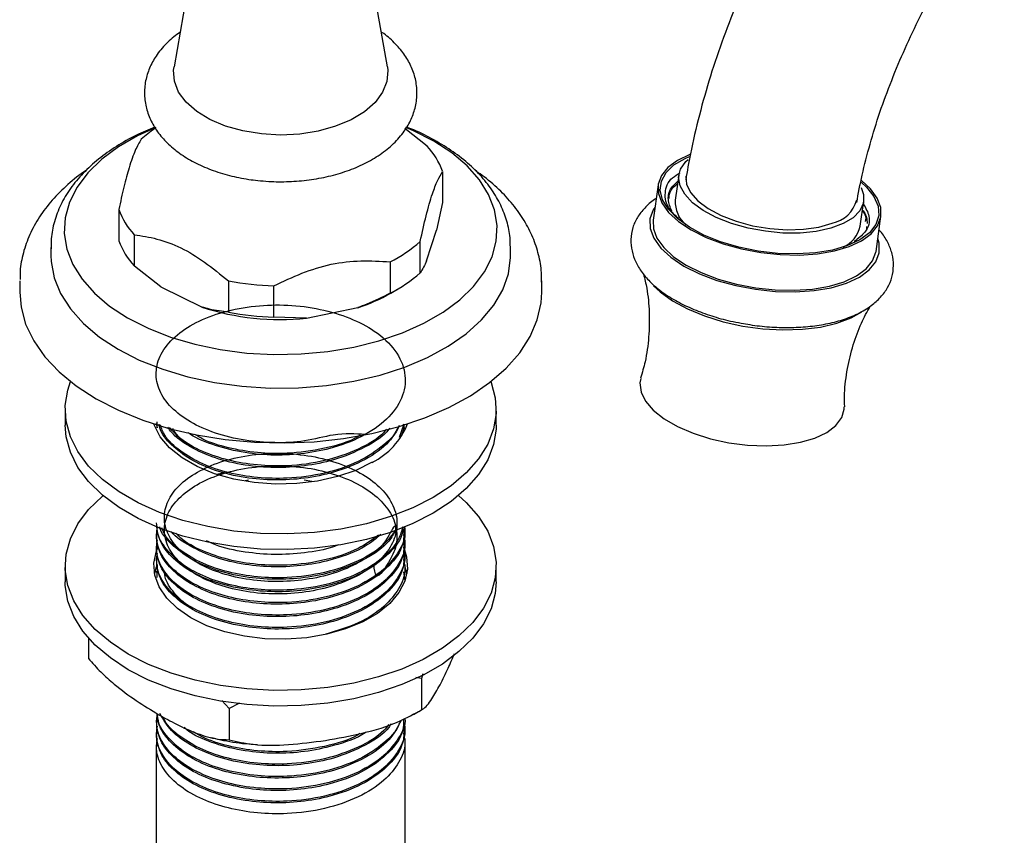
# Model space of a CAD drawing. Units: millimetres. Extents: x 3 to 2496, y 5 to 2495.
# Drawn here: x 1812 to 1914, y 2245 to 2330 of the extents above; entities that cross this region are included whole.
import ezdxf

# ---------------------------------------------------------------- set-up
doc = ezdxf.new("R2010")
doc.units = ezdxf.units.MM

msp = doc.modelspace()

# ---------------------------------------------------------------- linework, layer by layer
at = {"color": 7, "linetype": 'Continuous', "lineweight": 25}
for p, q in [((1829.22, 2334.13), (1827.65, 2325.13)), ((1849.93, 2325.13), (1848.36, 2334.13)), ((1854.07, 2316.85), (1851.75, 2318.68)), ((1855.69, 2314.22), (1855.69, 2310.96)), ((1880.35, 2313.83), (1879.98, 2311.21)), ((1878.19, 2312.8), (1877.67, 2309.13)), ((1855.69, 2310.96), (1855.04, 2308.09)), ((1899.3, 2308.5), (1899.66, 2311.13)), ((1821.89, 2310.24), (1821.89, 2306.97)), ((1900.94, 2305.86), (1901.46, 2309.53)), ((1854.01, 2304.87), (1855.04, 2308.09)), ((1899.97, 2308.23), (1900, 2308.45)), ((1823.51, 2304.34), (1823.51, 2307.61)), ((1853.36, 2303.63), (1853.36, 2306.9)), ((1814.79, 2306.27), (1814.79, 2305.45)), ((1814.79, 2306.27), (1814.79, 2306.15)), ((1862.79, 2306.27), (1862.79, 2306.4)), ((1862.79, 2305.45), (1862.79, 2306.27)), ((1850.23, 2304.78), (1850.23, 2301.51)), ((1826.26, 2302.18), (1823.51, 2304.34)), ((1811.54, 2302.8), (1811.54, 2301.62)), ((1833.33, 2302.78), (1833.33, 2299.52)), ((1866.04, 2301.62), (1866.04, 2302.8)), ((1866.04, 2302.68), (1866.04, 2302.8)), ((1826.26, 2302.18), (1830.58, 2300.05)), ((1838.08, 2299.01), (1838.08, 2302.28)), ((1850.28, 2301.52), (1850.99, 2301.92)), ((1841.48, 2298.9), (1846.83, 2300)), ((1841.48, 2298.9), (1838.08, 2299.01)), ((1816.29, 2289.37), (1816.29, 2287.73)), ((1861.29, 2287.73), (1861.29, 2289.37)), ((1825.91, 2287.44), (1825.82, 2287.91)), ((1825.88, 2287.46), (1825.89, 2288.07)), ((1851.64, 2287.85), (1851.17, 2286.46)), ((1851.62, 2287.84), (1851.69, 2287.42)), ((1851.79, 2287.27), (1851.79, 2287.42)), ((1832.1, 2282.62), (1832.91, 2282.8)), ((1835.07, 2281.97), (1835.43, 2282.04)), ((1841.25, 2282.03), (1842.05, 2281.9)), ((1851.79, 2276.89), (1851.79, 2277.05)), ((1825.79, 2276.4), (1825.79, 2276.24)), ((1825.79, 2275.11), (1825.79, 2274.94)), ((1851.79, 2275.59), (1851.79, 2275.75)), ((1851.79, 2274.3), (1851.79, 2274.46)), ((1816.29, 2273.04), (1816.29, 2271.4)), ((1825.62, 2272.22), (1825.81, 2272.95)), ((1825.79, 2273.81), (1825.79, 2273.65)), ((1825.88, 2271.83), (1825.91, 2273.18)), ((1851.79, 2273), (1851.79, 2273.16)), ((1861.29, 2271.4), (1861.29, 2273.04)), ((1825.79, 2272.51), (1825.79, 2272.35)), ((1851.6, 2272.43), (1851.74, 2271.5)), ((1851.79, 2271.7), (1851.79, 2271.87)), ((1818.71, 2265.54), (1818.71, 2263.4)), ((1853.62, 2261.77), (1853.49, 2261.29)), ((1853.49, 2261.29), (1852.91, 2261.4)), ((1853.49, 2261.29), (1853.49, 2258.02)), ((1833.41, 2258.18), (1832.65, 2259.01)), ((1834.48, 2258.72), (1833.41, 2258.18)), ((1833.41, 2258.18), (1833.41, 2254.91)), ((1852.65, 2257.54), (1853.18, 2257.86)), ((1825.79, 2256.96), (1825.79, 2256.8)), ((1825.79, 2255.66), (1825.79, 2255.5)), ((1851.79, 2256.15), (1851.79, 2256.31)), ((1825.79, 2254.37), (1825.79, 2225.68)), ((1831.59, 2255.13), (1832, 2255.03)), ((1851.79, 2242.37), (1851.79, 2255.01))]:
    msp.add_line(p, q, dxfattribs=at)
at = {"color": 7, "linetype": 'Continuous', "lineweight": 25, "flags": 128}
for points in [[(1836.77, 2318.12), (1834.83, 2318.43), (1833.02, 2318.94), (1831.4, 2319.62), (1830.02, 2320.46), (1828.92, 2321.43), (1828.13, 2322.49), (1827.69, 2323.62), (1827.6, 2324.78), (1827.65, 2325.13)], [(1849.93, 2325.13), (1849.98, 2324.75), (1849.88, 2323.6), (1849.43, 2322.47), (1848.64, 2321.4), (1847.53, 2320.44), (1846.14, 2319.6), (1844.51, 2318.92), (1842.7, 2318.42), (1840.77, 2318.11), (1838.76, 2318.01), (1836.77, 2318.12)], [(1825.76, 2318.81), (1823.84, 2317.93), (1821.84, 2316.78), (1820.1, 2315.48), (1818.65, 2314.07), (1817.53, 2312.57), (1816.73, 2310.99), (1816.29, 2309.38), (1816.2, 2307.74), (1816.47, 2306.11), (1817.09, 2304.51), (1818.05, 2302.97), (1819.34, 2301.51), (1820.93, 2300.15), (1822.81, 2298.92)], [(1822.81, 2298.92), (1824.94, 2297.84), (1827.29, 2296.92), (1829.81, 2296.17), (1832.48, 2295.62), (1835.25, 2295.26), (1838.08, 2295.11), (1840.92, 2295.16), (1843.72, 2295.42), (1846.44, 2295.87), (1849.05, 2296.52), (1851.49, 2297.36), (1853.74, 2298.36), (1855.74, 2299.52), (1857.48, 2300.81), (1858.93, 2302.22), (1860.05, 2303.73), (1860.85, 2305.3), (1861.29, 2306.92), (1861.38, 2308.56), (1861.11, 2310.19), (1860.49, 2311.79), (1859.53, 2313.33), (1858.24, 2314.79), (1856.65, 2316.14), (1854.77, 2317.37), (1852.64, 2318.46), (1851.85, 2318.8)], [(1881.52, 2315.96), (1880.22, 2315.36), (1879.22, 2314.63), (1878.54, 2313.79), (1878.2, 2312.88), (1878.22, 2311.91), (1878.58, 2310.92), (1879.29, 2309.93), (1880.32, 2308.99), (1881.64, 2308.11), (1883.21, 2307.32), (1884.98, 2306.65), (1886.89, 2306.12), (1888.9, 2305.74), (1890.93, 2305.53), (1892.93, 2305.48), (1894.83, 2305.61), (1896.59, 2305.91), (1898.13, 2306.37), (1899.43, 2306.97), (1900.43, 2307.71), (1901.11, 2308.54), (1901.45, 2309.46), (1901.43, 2310.43), (1901.06, 2311.42), (1900.35, 2312.4), (1899.43, 2313.27)], [(1897.96, 2306.47), (1896.4, 2306.01), (1894.62, 2305.72), (1892.7, 2305.6), (1890.68, 2305.66), (1888.63, 2305.9), (1886.63, 2306.31), (1884.72, 2306.87), (1882.98, 2307.57), (1881.46, 2308.39), (1880.21, 2309.29), (1879.26, 2310.26), (1878.66, 2311.26), (1878.42, 2312.25), (1878.54, 2313.21), (1879.02, 2314.1), (1879.85, 2314.9), (1881.01, 2315.57), (1881.47, 2315.77)], [(1899.4, 2312.55), (1899.65, 2311.79), (1899.62, 2310.92), (1899.25, 2310.1), (1898.54, 2309.38), (1897.52, 2308.76), (1896.23, 2308.28), (1894.71, 2307.95), (1893.02, 2307.78), (1891.23, 2307.78), (1889.39, 2307.96), (1887.58, 2308.29), (1885.85, 2308.78), (1884.27, 2309.4), (1882.9, 2310.14), (1881.78, 2310.95), (1880.97, 2311.83), (1880.48, 2312.72), (1880.33, 2313.61), (1880.54, 2314.46), (1881.08, 2315.23), (1881.32, 2315.45)], [(1881.1, 2313.73), (1881.16, 2312.88), (1881.58, 2312), (1882.35, 2311.13), (1883.43, 2310.33), (1884.78, 2309.61), (1886.34, 2309.01), (1888.06, 2308.55), (1889.85, 2308.25), (1891.65, 2308.13), (1893.38, 2308.18), (1894.98, 2308.41), (1896.37, 2308.81)], [(1899.41, 2313.07), (1899.95, 2312.56), (1900.73, 2311.58), (1901.16, 2310.58), (1901.22, 2309.6), (1900.91, 2308.67), (1900.25, 2307.82), (1899.25, 2307.08), (1897.96, 2306.47)], [(1877.86, 2310.46), (1877.69, 2310.2), (1877.34, 2309.25), (1877.35, 2308.26), (1877.73, 2307.24), (1878.46, 2306.22), (1879.52, 2305.25), (1880.88, 2304.34), (1882.5, 2303.53), (1884.32, 2302.84), (1886.29, 2302.3), (1888.35, 2301.91), (1890.45, 2301.68), (1892.5, 2301.64), (1894.47, 2301.77), (1896.27, 2302.08), (1897.86, 2302.55), (1899.2, 2303.17), (1900.23, 2303.93), (1900.93, 2304.79), (1901.28, 2305.73), (1901.26, 2306.73), (1901.13, 2307.2)], [(1877.67, 2309.13), (1877.7, 2308.23), (1878.07, 2307.24), (1878.78, 2306.26), (1879.81, 2305.31), (1881.13, 2304.43), (1882.69, 2303.65), (1884.46, 2302.98), (1886.38, 2302.45), (1888.38, 2302.07), (1890.41, 2301.85), (1892.41, 2301.81), (1894.32, 2301.94), (1896.07, 2302.24), (1897.62, 2302.7), (1898.91, 2303.3), (1899.91, 2304.03), (1900.59, 2304.87), (1900.93, 2305.78), (1900.94, 2305.86)], [(1814.79, 2305.45), (1814.82, 2304.81), (1815.13, 2303.12), (1815.81, 2301.46), (1816.83, 2299.86), (1818.19, 2298.34), (1819.86, 2296.93), (1821.82, 2295.66)], [(1821.82, 2295.66), (1824.03, 2294.53), (1826.47, 2293.56), (1829.1, 2292.78), (1831.87, 2292.19), (1834.74, 2291.8), (1837.68, 2291.61), (1840.64, 2291.64), (1843.56, 2291.87), (1846.42, 2292.32), (1849.16, 2292.96), (1851.74, 2293.79), (1854.12, 2294.79), (1856.27, 2295.96), (1858.16, 2297.27), (1859.76, 2298.71), (1861.03, 2300.25), (1861.97, 2301.87), (1862.56, 2303.54), (1862.79, 2305.24), (1862.79, 2305.45)], [(1811.54, 2301.62), (1811.68, 2300.05), (1812.16, 2298.27), (1813, 2296.54), (1814.17, 2294.88), (1815.66, 2293.3), (1817.45, 2291.83), (1819.52, 2290.49)], [(1819.52, 2290.49), (1821.84, 2289.3), (1824.39, 2288.26), (1827.12, 2287.4), (1830, 2286.73), (1833, 2286.24), (1836.07, 2285.96), (1839.18, 2285.89), (1842.28, 2286.01), (1845.34, 2286.35), (1848.31, 2286.88), (1851.16, 2287.6), (1853.85, 2288.5), (1856.34, 2289.58), (1858.6, 2290.81), (1860.6, 2292.19), (1862.32, 2293.68), (1863.74, 2295.29), (1864.82, 2296.97), (1865.57, 2298.71), (1865.97, 2300.49), (1866.04, 2301.62)], [(1877.72, 2302.26), (1878.41, 2301.63), (1879.71, 2300.7), (1881.27, 2299.86), (1883.05, 2299.13), (1884.99, 2298.53), (1887.04, 2298.08), (1889.14, 2297.8), (1891.23, 2297.68), (1893.25, 2297.74), (1895.14, 2297.97), (1896.85, 2298.37), (1898.33, 2298.92), (1899.46, 2299.56)], [(1876.39, 2292.62), (1876.3, 2292.14), (1876.41, 2291.19), (1876.87, 2290.23), (1877.68, 2289.29), (1878.81, 2288.4), (1880.21, 2287.59), (1881.84, 2286.89), (1883.65, 2286.32), (1885.57, 2285.9), (1887.54, 2285.65), (1889.48, 2285.58), (1891.35, 2285.68), (1893.06, 2285.95), (1894.56, 2286.39), (1895.81, 2286.98), (1896.76, 2287.7), (1897.37, 2288.52), (1897.62, 2289.42), (1897.63, 2289.65)], [(1854.7, 2280.18), (1852.58, 2279.1), (1850.24, 2278.19), (1847.73, 2277.45), (1845.07, 2276.89), (1842.31, 2276.54), (1839.5, 2276.38), (1836.67, 2276.44), (1833.88, 2276.69), (1831.17, 2277.15), (1828.57, 2277.79), (1826.14, 2278.62), (1823.91, 2279.62), (1821.91, 2280.78), (1820.18, 2282.07), (1818.74, 2283.47), (1817.62, 2284.97), (1816.83, 2286.53), (1816.39, 2288.14), (1816.3, 2289.78), (1816.57, 2291.4), (1816.86, 2292.28)], [(1860.72, 2292.28), (1860.75, 2292.2), (1861.19, 2290.59), (1861.28, 2288.96), (1861.01, 2287.34), (1860.4, 2285.74), (1859.44, 2284.21), (1858.16, 2282.76), (1856.57, 2281.41), (1854.7, 2280.18)], [(1854.7, 2278.55), (1852.58, 2277.47), (1850.24, 2276.55), (1847.73, 2275.81), (1845.07, 2275.26), (1842.31, 2274.91), (1839.5, 2274.75), (1836.67, 2274.8), (1833.88, 2275.06), (1831.17, 2275.51), (1828.57, 2276.16), (1826.14, 2276.99), (1823.91, 2277.99), (1821.91, 2279.14), (1820.18, 2280.43), (1818.74, 2281.84), (1817.62, 2283.33), (1816.83, 2284.9), (1816.39, 2286.51), (1816.29, 2287.73)], [(1848.34, 2283.86), (1846.63, 2283.02), (1844.72, 2282.37), (1842.64, 2281.9), (1840.46, 2281.63), (1838.23, 2281.58), (1836.02, 2281.74), (1833.88, 2282.11), (1831.88, 2282.67), (1830.06, 2283.42), (1828.49, 2284.33), (1827.19, 2285.38), (1826.21, 2286.53), (1825.58, 2287.77), (1825.54, 2287.87)], [(1861.29, 2287.73), (1861.28, 2287.33), (1861.01, 2285.7), (1860.4, 2284.11), (1859.44, 2282.58), (1858.16, 2281.12), (1856.57, 2279.77), (1854.7, 2278.55)], [(1857.34, 2280.39), (1858.16, 2279.65), (1859.44, 2278.19), (1860.4, 2276.66), (1861.01, 2275.07), (1861.28, 2273.44), (1861.19, 2271.81), (1860.75, 2270.2), (1859.96, 2268.64), (1858.84, 2267.14), (1857.4, 2265.74), (1855.67, 2264.45), (1853.67, 2263.29), (1851.44, 2262.29), (1849, 2261.46), (1846.41, 2260.82), (1843.7, 2260.36), (1840.91, 2260.11), (1838.08, 2260.05), (1835.27, 2260.21), (1832.51, 2260.56), (1829.85, 2261.12), (1827.34, 2261.86), (1825, 2262.77), (1822.88, 2263.85), (1821.01, 2265.08), (1819.42, 2266.42), (1818.14, 2267.88), (1817.18, 2269.41), (1816.57, 2271), (1816.3, 2272.63), (1816.39, 2274.26), (1816.83, 2275.87), (1817.62, 2277.44), (1818.74, 2278.93), (1820.18, 2280.34), (1820.24, 2280.39)], [(1851.71, 2274.73), (1851.94, 2273.98), (1852.03, 2272.72), (1851.76, 2271.47), (1851.13, 2270.26), (1850.17, 2269.12), (1848.9, 2268.09), (1847.35, 2267.2), (1845.57, 2266.47), (1843.61, 2265.91), (1841.51, 2265.55), (1839.34, 2265.39), (1837.15, 2265.45), (1835.01, 2265.71), (1832.97, 2266.16), (1831.09, 2266.81), (1829.42, 2267.63), (1828.01, 2268.59), (1826.89, 2269.68), (1826.09, 2270.85), (1825.64, 2272.09), (1825.55, 2273.35), (1825.82, 2274.61), (1825.99, 2275)], [(1851.76, 2272.95), (1851.94, 2272.35), (1851.96, 2272.22)], [(1861.29, 2271.4), (1861.19, 2270.18), (1860.75, 2268.57), (1859.96, 2267), (1858.84, 2265.51), (1857.4, 2264.1), (1855.67, 2262.81), (1853.67, 2261.66), (1851.44, 2260.66), (1849, 2259.83), (1846.41, 2259.18), (1843.7, 2258.73), (1840.91, 2258.47), (1838.08, 2258.42), (1835.27, 2258.57), (1832.51, 2258.93), (1829.85, 2259.48), (1827.34, 2260.22), (1825, 2261.14), (1822.88, 2262.22), (1821.01, 2263.44), (1819.42, 2264.79), (1818.14, 2266.24), (1817.18, 2267.78), (1816.57, 2269.37), (1816.3, 2271), (1816.29, 2271.4)]]:
    msp.add_lwpolyline(points, dxfattribs=at)
at = {"color": 7, "linetype": 'Continuous', "lineweight": 25}
for centre, radius, start, end in [((1832.8, 2308.09), 12.78, 124.0171, 132.1729), ((1848.35, 2311.51), 7.83, 20.2767, 43.0254), ((1883.08, 2311.01), 3.1, 176.2825, 230.5562), ((1895.66, 2312.11), 3.38, 282.1982, 344.9086), ((1829.23, 2312.95), 7.83, 200.2767, 223.0254), ((1896.27, 2309.15), 3.09, 293.4019, 347.8078), ((1829.23, 2309.69), 7.83, 200.2767, 223.0254), ((1843.82, 2317.6), 14.33, 296.5486, 311.7288), ((1838.73, 2331.07), 28.8, 259.1843, 268.7061), ((1843.82, 2314.33), 14.33, 296.5486, 311.7288), ((1841.31, 2317.22), 18.09, 287.7769, 299.7473), ((1838.77, 2325.36), 26.61, 252.0581, 275.8323), ((1838.73, 2327.81), 28.8, 259.1843, 268.7061), ((1844.9, 2290.74), 7.7, 296.5317, 338.0697)]:
    msp.add_arc(centre, radius, start, end, dxfattribs=at)
for points, knots in [([(1929.55, 2377.93), (1928.94, 2377.7), (1927.21, 2377.05), (1924.37, 2375.74), (1921.07, 2373.95), (1917.8, 2371.89), (1914.58, 2369.57), (1911.43, 2367.02), (1908.36, 2364.24), (1905.39, 2361.27), (1902.53, 2358.11), (1899.79, 2354.78), (1897.19, 2351.3), (1894.73, 2347.68), (1892.43, 2343.95), (1890.3, 2340.11), (1888.34, 2336.2), (1886.57, 2332.22), (1884.99, 2328.2), (1883.62, 2324.15), (1882.47, 2320.09), (1881.61, 2316.47), (1881.23, 2314.23), (1881.08, 2313.33)], [0, 0, 0, 0, 0.027241, 0.07669, 0.126288, 0.176046, 0.225828, 0.275553, 0.325183, 0.374706, 0.424125, 0.473451, 0.522702, 0.5719, 0.621068, 0.670231, 0.71941, 0.768625, 0.817903, 0.867268, 0.916744, 0.966355, 1, 1, 1, 1]), ([(1898.93, 2310.96), (1899.1, 2311.91), (1899.48, 2313.91), (1900.3, 2317.07), (1901.32, 2320.38), (1902.55, 2323.72), (1903.95, 2327.06), (1905.53, 2330.38), (1907.28, 2333.65), (1909.18, 2336.84), (1911.21, 2339.93), (1913.36, 2342.89), (1915.61, 2345.7), (1917.94, 2348.33), (1920.33, 2350.78), (1922.76, 2353.01), (1925.2, 2355.02), (1927.63, 2356.8), (1930.03, 2358.33), (1932.37, 2359.6), (1934.25, 2360.47), (1935.34, 2360.88), (1935.7, 2361.02)], [0, 0, 0, 0, 0.046346, 0.097788, 0.149428, 0.20124, 0.25319, 0.305244, 0.357364, 0.409514, 0.461654, 0.513737, 0.565726, 0.617584, 0.669276, 0.720767, 0.772027, 0.823036, 0.873782, 0.92428, 0.974574, 1, 1, 1, 1]), ([(1828.28, 2328.74), (1827.84, 2328.41), (1826.92, 2327.71), (1825.89, 2326.49), (1825.13, 2325.18), (1824.67, 2323.82), (1824.51, 2322.4), (1824.68, 2320.96), (1825.15, 2319.6), (1825.9, 2318.32), (1826.92, 2317.14), (1828.21, 2316.08), (1829.74, 2315.14), (1831.49, 2314.36), (1833.41, 2313.76), (1835.07, 2313.42), (1836.09, 2313.3), (1836.41, 2313.26)], [0, 0, 0, 0, 0.068482, 0.143787, 0.208707, 0.271524, 0.338587, 0.403783, 0.468391, 0.533892, 0.601616, 0.672075, 0.744771, 0.81862, 0.892578, 0.966284, 1, 1, 1, 1]), ([(1836.41, 2313.26), (1836.78, 2313.23), (1837.86, 2313.13), (1839.65, 2313.12), (1841.76, 2313.3), (1843.81, 2313.67), (1845.76, 2314.24), (1847.57, 2315), (1849.2, 2315.95), (1850.61, 2317.08), (1851.69, 2318.33), (1852.45, 2319.64), (1852.91, 2321.01), (1853.07, 2322.43), (1852.9, 2323.87), (1852.43, 2325.23), (1851.69, 2326.51), (1850.65, 2327.67), (1849.84, 2328.42), (1849.32, 2328.74), (1849.3, 2328.75)], [0, 0, 0, 0, 0.033707, 0.096577, 0.159541, 0.222692, 0.286205, 0.350249, 0.414919, 0.480039, 0.544622, 0.600304, 0.65418, 0.711699, 0.767613, 0.823019, 0.879185, 0.937255, 0.99767, 1, 1, 1, 1]), ([(1825.66, 2318.83), (1825, 2318.55), (1823.57, 2317.96), (1821.6, 2316.84), (1819.74, 2315.52), (1818.13, 2314.05), (1816.8, 2312.46), (1815.79, 2310.76), (1815.13, 2308.99), (1814.8, 2307.44), (1814.82, 2306.48), (1814.83, 2306.13)], [0, 0, 0, 0, 0.10284, 0.22388, 0.345331, 0.466729, 0.587239, 0.705783, 0.821448, 0.934053, 1, 1, 1, 1]), ([(1862.75, 2306.43), (1862.75, 2306.72), (1862.76, 2307.59), (1862.44, 2309.03), (1861.8, 2310.71), (1860.86, 2312.32), (1859.64, 2313.85), (1858.13, 2315.28), (1856.36, 2316.6), (1854.34, 2317.77), (1852.84, 2318.51), (1851.98, 2318.81), (1851.93, 2318.83)], [0, 0, 0, 0, 0.054804, 0.166233, 0.277972, 0.391442, 0.507493, 0.626213, 0.747025, 0.869061, 0.991548, 1, 1, 1, 1]), ([(1824.22, 2317.56), (1824.02, 2317.21), (1823.6, 2316.49), (1822.99, 2314.81), (1822.41, 2312.62), (1822.06, 2311.04), (1821.89, 2310.24)], [0, 0, 0, 0, 0.267066, 0.541217, 0.767884, 1, 1, 1, 1]), ([(1818.53, 2314.35), (1818.51, 2314.34), (1817.78, 2313.89), (1816.55, 2312.86), (1814.9, 2311.24), (1813.57, 2309.49), (1812.55, 2307.65), (1811.88, 2305.74), (1811.56, 2304.15), (1811.57, 2303.22), (1811.58, 2302.92)], [0, 0, 0, 0, 0.003649, 0.163661, 0.323142, 0.480906, 0.635604, 0.786334, 0.933161, 1, 1, 1, 1]), ([(1853.36, 2306.9), (1853.56, 2307.82), (1853.97, 2309.69), (1854.59, 2311.87), (1855.17, 2313.31), (1855.52, 2313.92), (1855.69, 2314.22)], [0, 0, 0, 0, 0.267066, 0.541217, 0.767884, 1, 1, 1, 1]), ([(1866, 2302.66), (1866.01, 2302.91), (1866.06, 2303.79), (1865.8, 2305.29), (1865.25, 2307.12), (1864.38, 2308.89), (1863.23, 2310.58), (1861.78, 2312.17), (1860.41, 2313.4), (1859.45, 2314.05), (1859.15, 2314.25)], [0, 0, 0, 0, 0.057177, 0.198621, 0.340012, 0.483004, 0.628905, 0.778277, 0.930856, 1, 1, 1, 1]), ([(1880.32, 2309.3), (1879.99, 2309.61), (1879.04, 2310.49), (1878.81, 2312), (1879.25, 2313.35), (1880.22, 2313.91), (1880.5, 2314.08)], [0, 0, 0, 0, 0.186133, 0.522409, 0.85847, 1, 1, 1, 1]), ([(1879.62, 2310.08), (1879.46, 2310.48), (1879.13, 2311.31), (1879.39, 2312.39), (1880.01, 2312.95), (1880.26, 2313.18)], [0, 0, 0, 0, 0.360639, 0.745232, 1, 1, 1, 1]), ([(1879.33, 2311.4), (1879.36, 2311.7), (1879.43, 2312.27), (1879.97, 2312.74), (1880.23, 2312.96)], [0, 0, 0, 0, 0.520475, 1, 1, 1, 1]), ([(1877.99, 2311.38), (1877.93, 2311.34), (1877.46, 2311.08), (1876.79, 2310.43), (1876.01, 2309.46), (1875.5, 2308.34), (1875.3, 2307.13), (1875.42, 2305.9), (1875.82, 2304.74), (1876.5, 2303.62), (1877.45, 2302.55), (1878.69, 2301.53), (1880.19, 2300.61), (1881.9, 2299.79), (1883.76, 2299.12), (1885.43, 2298.64), (1886.49, 2298.46), (1886.87, 2298.39)], [0, 0, 0, 0, 0.0101964, 0.0823013, 0.1495929, 0.2136873, 0.2821947, 0.348414, 0.4146151, 0.4838047, 0.557873, 0.6364518, 0.7171344, 0.7974712, 0.877041, 0.955989, 1, 1, 1, 1]), ([(1899.62, 2310.83), (1899.86, 2310.4), (1900.43, 2309.38), (1900.08, 2307.97), (1899.08, 2307.21), (1898.67, 2306.9)], [0, 0, 0, 0, 0.300436, 0.708258, 1, 1, 1, 1]), ([(1899.86, 2308.99), (1899.9, 2309.22), (1899.96, 2309.59), (1899.64, 2309.97), (1899.52, 2310.11)], [0, 0, 0, 0, 0.628712, 1, 1, 1, 1]), ([(1899.53, 2310.18), (1899.58, 2310.12), (1899.96, 2309.66), (1899.99, 2309.19), (1900.01, 2308.78)], [0, 0, 0, 0, 0.134775, 1, 1, 1, 1]), ([(1886.87, 2298.39), (1887.17, 2298.33), (1888.14, 2298.14), (1889.82, 2297.97), (1891.86, 2297.9), (1893.84, 2298), (1895.73, 2298.27), (1897.49, 2298.71), (1899.08, 2299.34), (1900.41, 2300.13), (1901.44, 2301.05), (1902.18, 2302.05), (1902.65, 2303.18), (1902.81, 2304.38), (1902.67, 2305.61), (1902.22, 2306.76), (1901.74, 2307.59), (1901.34, 2308.01), (1901.26, 2308.1)], [0, 0, 0, 0, 0.031808, 0.104011, 0.176325, 0.248948, 0.32216, 0.396286, 0.471649, 0.548268, 0.614043, 0.675495, 0.734243, 0.796892, 0.857749, 0.918827, 0.982917, 1, 1, 1, 1]), ([(1823.51, 2307.61), (1824.29, 2307.49), (1825.87, 2307.24), (1828.35, 2306.34), (1830.88, 2304.8), (1832.5, 2303.46), (1833.33, 2302.78)], [0, 0, 0, 0, 0.244278, 0.493448, 0.742659, 1, 1, 1, 1]), ([(1838.08, 2302.28), (1839.05, 2302.74), (1841, 2303.66), (1844.07, 2304.62), (1847.21, 2304.97), (1849.21, 2304.84), (1850.23, 2304.78)], [0, 0, 0, 0, 0.244278, 0.493448, 0.742659, 1, 1, 1, 1]), ([(1854.01, 2304.87), (1853.91, 2304.64), (1853.69, 2304.15), (1853.48, 2303.82), (1853.36, 2303.63)], [0, 0, 0, 0, 0.450942, 1, 1, 1, 1]), ([(1876.66, 2303.5), (1876.79, 2303.01), (1877.1, 2301.75), (1877.31, 2299.52), (1877.25, 2296.94), (1876.94, 2294.6), (1876.53, 2293.21), (1876.37, 2292.65)], [0, 0, 0, 0, 0.145312, 0.375558, 0.608755, 0.840532, 1, 1, 1, 1]), ([(1850.23, 2301.51), (1849.42, 2301.11), (1848.31, 2300.54), (1847.15, 2300.11), (1846.83, 2300)], [0, 0, 0, 0, 0.721223, 1, 1, 1, 1]), ([(1847.61, 2286.76), (1846.57, 2286.83), (1844.76, 2286.96), (1841.3, 2285.96), (1838.16, 2285.85), (1834.95, 2286.1), (1831.91, 2286.83), (1829.27, 2288.02), (1827.26, 2289.55), (1826.02, 2291.32), (1825.64, 2293.25), (1826.17, 2295.19), (1827.62, 2296.99), (1829.87, 2298.5), (1832.76, 2299.62), (1836.07, 2300.24), (1839.55, 2300.34), (1842.95, 2299.9), (1846.07, 2298.97), (1848.83, 2297.52), (1850.91, 2295.57), (1851.93, 2293.22), (1851.71, 2290.81), (1850.27, 2288.56), (1847.74, 2286.67), (1844.6, 2285.39), (1841.31, 2284.72), (1838.15, 2284.54), (1834.94, 2284.8), (1831.95, 2285.56), (1829.94, 2286.33), (1829.22, 2286.89), (1829.14, 2286.95)], [0, 0, 0, 0, 0.041884, 0.072922, 0.103275, 0.133973, 0.167254, 0.199872, 0.232687, 0.26597, 0.298612, 0.332628, 0.367133, 0.400923, 0.435026, 0.469515, 0.502648, 0.5362, 0.570069, 0.603195, 0.642564, 0.682038, 0.720829, 0.760293, 0.799041, 0.838128, 0.869166, 0.899519, 0.930217, 0.963497, 0.996115, 1, 1, 1, 1]), ([(1833.33, 2299.52), (1832.68, 2299.6), (1831.77, 2299.71), (1830.84, 2299.98), (1830.58, 2300.05)], [0, 0, 0, 0, 0.721223, 1, 1, 1, 1]), ([(1897.67, 2289.65), (1897.66, 2290.12), (1897.63, 2291.44), (1897.92, 2293.63), (1898.52, 2296.1), (1899.33, 2298.31), (1900.01, 2299.56), (1900.33, 2300.14)], [0, 0, 0, 0, 0.1259953, 0.3594739, 0.5892087, 0.8126084, 1, 1, 1, 1]), ([(1851.16, 2287.71), (1850.85, 2287.13), (1850.14, 2285.8), (1847.71, 2284.08), (1844.61, 2282.8), (1841.31, 2282.13), (1838.15, 2281.95), (1834.95, 2282.21), (1831.91, 2282.94), (1829.26, 2284.13), (1827.31, 2285.66), (1826.23, 2286.95), (1826.11, 2287.71), (1826.09, 2287.83)], [0, 0, 0, 0, 0.088176, 0.202782, 0.318392, 0.410192, 0.499967, 0.590764, 0.689199, 0.785674, 0.882733, 0.981176, 1, 1, 1, 1]), ([(1851.16, 2287.71), (1851.14, 2287.65), (1850.9, 2286.91), (1849.54, 2285.55), (1847, 2283.84), (1843.45, 2282.63), (1839.76, 2282.12), (1836.31, 2282.21), (1833.29, 2282.72), (1830.52, 2283.65), (1828.24, 2284.99), (1826.72, 2286.41), (1826.35, 2287.4), (1826.22, 2287.76)], [0, 0, 0, 0, 0.0095247, 0.1115553, 0.2280061, 0.3467123, 0.46483, 0.5564301, 0.6501091, 0.7433339, 0.8412623, 0.9414156, 1, 1, 1, 1]), ([(1850.14, 2287.42), (1850.12, 2287.38), (1849.63, 2286.61), (1847.65, 2285.39), (1844.62, 2284.09), (1841.31, 2283.43), (1838.15, 2283.24), (1834.95, 2283.51), (1831.9, 2284.24), (1829.3, 2285.43), (1827.63, 2286.58), (1827.13, 2287.35), (1827.01, 2287.54)], [0, 0, 0, 0, 0.006618, 0.144589, 0.283769, 0.394284, 0.502362, 0.61167, 0.730172, 0.846316, 0.963162, 1, 1, 1, 1]), ([(1849.85, 2287.33), (1849.76, 2287.21), (1849.09, 2286.38), (1846.92, 2285.16), (1843.47, 2283.92), (1839.76, 2283.42), (1836.31, 2283.51), (1833.28, 2284.01), (1830.54, 2284.95), (1828.39, 2286.13), (1827.54, 2287.09), (1827.18, 2287.49)], [0, 0, 0, 0, 0.024229, 0.166146, 0.310812, 0.45476, 0.566392, 0.680557, 0.794169, 0.913513, 1, 1, 1, 1]), ([(1829.63, 2285.37), (1829.06, 2285.74), (1828.14, 2286.35), (1827.69, 2287.11), (1827.52, 2287.4)], [0, 0, 0, 0, 0.611477, 1, 1, 1, 1]), ([(1851.59, 2287.83), (1851.61, 2287.54), (1851.64, 2287.08), (1851.34, 2286.67), (1851.23, 2286.53)], [0, 0, 0, 0, 0.6520734, 1, 1, 1, 1]), ([(1847.1, 2286.69), (1847.03, 2286.64), (1846.05, 2286), (1843.39, 2285.25), (1839.77, 2284.71), (1836.3, 2284.8), (1833.31, 2285.32), (1831.07, 2286), (1830.09, 2286.6), (1829.82, 2286.77)], [0, 0, 0, 0, 0.018207, 0.229874, 0.440491, 0.603825, 0.770865, 0.937096, 1, 1, 1, 1]), ([(1850.81, 2276.79), (1850.79, 2277.04), (1850.73, 2277.65), (1849.65, 2275.17), (1847.86, 2273.87), (1845.43, 2272.57), (1842.57, 2271.75), (1839.45, 2271.36), (1836.29, 2271.45), (1833.29, 2271.99), (1830.67, 2272.96), (1828.58, 2274.29), (1827.17, 2275.87), (1826.54, 2277.61), (1826.73, 2279.39), (1827.72, 2281.07), (1829.45, 2282.55), (1831.8, 2283.73), (1834.61, 2284.52), (1837.71, 2284.86), (1840.88, 2284.73), (1843.91, 2284.13), (1846.59, 2283.11), (1848.76, 2281.72), (1850.26, 2280.05), (1851, 2278.22), (1850.92, 2276.34), (1850.04, 2274.53), (1848.4, 2272.9), (1846.12, 2271.58), (1843.36, 2270.63), (1840.28, 2270.12), (1837.12, 2270.08), (1834.06, 2270.51), (1831.31, 2271.37), (1829.07, 2272.62), (1827.47, 2274.14), (1826.63, 2275.85), (1826.6, 2277.63), (1827.38, 2279.35), (1828.93, 2280.89), (1831.13, 2282.16), (1833.84, 2283.06), (1836.88, 2283.51), (1840.05, 2283.51), (1843.13, 2283.04), (1845.93, 2282.12), (1848.25, 2280.82), (1849.94, 2279.21), (1850.89, 2277.44), (1850.98, 2275.44), (1850.49, 2274.06), (1848.7, 2271.19), (1848.57, 2272.69), (1848.53, 2273.19)], [0, 0, 0, 0, 0.013652, 0.033389, 0.0529, 0.072209, 0.091942, 0.11147, 0.130766, 0.150494, 0.17004, 0.189324, 0.209047, 0.228609, 0.247882, 0.267599, 0.287177, 0.306441, 0.326151, 0.345744, 0.365, 0.384703, 0.404311, 0.42356, 0.443255, 0.462876, 0.482121, 0.501807, 0.521441, 0.540683, 0.560359, 0.580005, 0.599245, 0.61891, 0.638568, 0.657807, 0.677462, 0.697131, 0.716371, 0.736014, 0.755693, 0.774935, 0.794566, 0.814254, 0.8335, 0.853118, 0.872815, 0.892066, 0.91167, 0.931374, 0.950632, 0.970222, 0.989934, 1, 1, 1, 1]), ([(1851.69, 2277.05), (1851.72, 2276.88), (1851.88, 2276.04), (1851.18, 2274.52), (1849.62, 2272.58), (1846.97, 2270.88), (1843.45, 2269.66), (1839.76, 2269.16), (1836.31, 2269.25), (1833.29, 2269.75), (1830.53, 2270.69), (1828.21, 2272.02), (1826.58, 2273.68), (1825.73, 2275.42), (1825.85, 2276.57), (1825.91, 2277.07)], [0, 0, 0, 0, 0.019835, 0.101627, 0.184108, 0.278246, 0.374208, 0.469693, 0.543742, 0.619472, 0.694835, 0.773999, 0.854963, 0.93576, 1, 1, 1, 1]), ([(1851.56, 2277.14), (1851.55, 2276.96), (1851.5, 2275.97), (1850.2, 2274.3), (1847.75, 2272.41), (1844.6, 2271.13), (1841.31, 2270.46), (1838.15, 2270.28), (1834.95, 2270.55), (1831.91, 2271.28), (1829.26, 2272.46), (1827.27, 2273.99), (1826.01, 2275.73), (1825.88, 2276.95), (1825.82, 2277.54)], [0, 0, 0, 0, 0.023812, 0.127425, 0.22916, 0.331787, 0.413278, 0.492971, 0.573571, 0.660952, 0.746592, 0.832751, 0.920139, 1, 1, 1, 1]), ([(1851.52, 2277.12), (1851.41, 2276.7), (1851.12, 2275.59), (1849.58, 2273.88), (1846.99, 2272.18), (1843.45, 2270.96), (1839.76, 2270.46), (1836.31, 2270.54), (1833.29, 2271.05), (1830.53, 2271.99), (1828.21, 2273.32), (1826.61, 2274.98), (1825.84, 2276.34), (1825.88, 2277.09), (1825.88, 2277.21)], [0, 0, 0, 0, 0.057639, 0.149165, 0.253626, 0.36011, 0.466066, 0.548235, 0.632269, 0.715895, 0.803741, 0.893582, 0.983239, 1, 1, 1, 1]), ([(1850.81, 2276.79), (1850.59, 2276.4), (1849.96, 2275.26), (1847.7, 2273.71), (1844.61, 2272.43), (1841.31, 2271.76), (1838.15, 2271.58), (1834.95, 2271.84), (1831.92, 2272.57), (1829.25, 2273.76), (1827.32, 2275.3), (1826.29, 2276.47), (1826.16, 2277.1), (1826.16, 2277.11)], [0, 0, 0, 0, 0.062672, 0.182922, 0.304225, 0.400546, 0.494742, 0.59001, 0.693293, 0.794518, 0.896357, 0.999648, 1, 1, 1, 1]), ([(1850.8, 2276.8), (1850.42, 2276.29), (1849.52, 2275.06), (1846.96, 2273.48), (1843.46, 2272.26), (1839.76, 2271.75), (1836.31, 2271.84), (1833.29, 2272.35), (1830.52, 2273.28), (1828.25, 2274.62), (1826.81, 2275.92), (1826.48, 2276.78), (1826.38, 2277.02)], [0, 0, 0, 0, 0.0868, 0.209271, 0.334115, 0.45834, 0.554676, 0.653198, 0.751243, 0.854234, 0.959566, 1, 1, 1, 1]), ([(1851.6, 2276.32), (1851.68, 2275.97), (1851.91, 2274.94), (1851.2, 2273.23), (1849.62, 2271.28), (1846.97, 2269.59), (1843.45, 2268.37), (1839.76, 2267.86), (1836.31, 2267.95), (1833.29, 2268.46), (1830.53, 2269.39), (1828.21, 2270.73), (1826.58, 2272.39), (1825.73, 2274.13), (1825.85, 2275.27), (1825.91, 2275.78)], [0, 0, 0, 0, 0.041881, 0.121833, 0.202459, 0.29448, 0.388283, 0.481621, 0.554005, 0.628031, 0.701698, 0.779083, 0.858225, 0.937205, 1, 1, 1, 1]), ([(1851.66, 2276.89), (1851.66, 2276.36), (1851.65, 2275.02), (1850.24, 2273.01), (1847.74, 2271.11), (1844.6, 2269.84), (1841.31, 2269.17), (1838.15, 2268.99), (1834.95, 2269.25), (1831.91, 2269.98), (1829.26, 2271.17), (1827.27, 2272.7), (1826.01, 2274.43), (1825.88, 2275.66), (1825.82, 2276.24)], [0, 0, 0, 0, 0.066222, 0.165334, 0.262649, 0.360818, 0.438768, 0.514999, 0.592098, 0.675682, 0.757602, 0.840017, 0.923608, 1, 1, 1, 1]), ([(1849.26, 2276.33), (1848.74, 2275.9), (1847.45, 2274.82), (1844.58, 2273.74), (1841.32, 2273.05), (1838.15, 2272.88), (1834.96, 2273.14), (1831.89, 2273.87), (1829.33, 2275.07), (1827.8, 2276.04), (1827.39, 2276.63), (1827.39, 2276.63)], [0, 0, 0, 0, 0.1016394, 0.2542006, 0.3753415, 0.4938104, 0.6136272, 0.7435233, 0.8708334, 0.9989134, 1, 1, 1, 1]), ([(1848.99, 2276.24), (1848.32, 2275.76), (1846.79, 2274.66), (1843.43, 2273.56), (1839.76, 2273.05), (1836.31, 2273.14), (1833.28, 2273.64), (1830.56, 2274.59), (1828.68, 2275.56), (1828.01, 2276.29), (1827.85, 2276.46)], [0, 0, 0, 0, 0.124897, 0.286235, 0.446772, 0.571268, 0.69859, 0.825295, 0.958392, 1, 1, 1, 1]), ([(1851.6, 2275.02), (1851.68, 2274.67), (1851.91, 2273.64), (1851.2, 2271.93), (1849.62, 2269.99), (1846.97, 2268.29), (1843.45, 2267.07), (1839.76, 2266.57), (1836.31, 2266.65), (1833.29, 2267.16), (1830.53, 2268.1), (1828.21, 2269.43), (1826.58, 2271.09), (1825.74, 2272.79), (1825.86, 2273.89), (1825.91, 2274.35)], [0, 0, 0, 0, 0.042105, 0.122484, 0.20354, 0.296052, 0.390355, 0.484191, 0.556961, 0.631383, 0.705443, 0.78324, 0.862805, 0.942206, 1, 1, 1, 1]), ([(1851.66, 2275.6), (1851.66, 2275.06), (1851.65, 2273.72), (1850.24, 2271.71), (1847.74, 2269.81), (1844.6, 2268.54), (1841.31, 2267.87), (1838.15, 2267.69), (1834.95, 2267.95), (1831.91, 2268.68), (1829.26, 2269.87), (1827.27, 2271.4), (1826.01, 2273.14), (1825.88, 2274.36), (1825.82, 2274.95)], [0, 0, 0, 0, 0.066222, 0.165334, 0.262649, 0.360818, 0.438768, 0.514999, 0.592098, 0.675682, 0.757602, 0.840017, 0.923608, 1, 1, 1, 1]), ([(1844.78, 2275.24), (1844.62, 2275.17), (1843.59, 2274.73), (1841.29, 2274.38), (1838.15, 2274.16), (1834.97, 2274.45), (1832.51, 2274.96), (1831.35, 2275.51), (1831.05, 2275.66)], [0, 0, 0, 0, 0.0408751, 0.2582019, 0.4707351, 0.6856863, 0.91872, 1, 1, 1, 1]), ([(1851.66, 2274.3), (1851.66, 2273.76), (1851.65, 2272.43), (1850.24, 2270.41), (1847.74, 2268.52), (1844.6, 2267.25), (1841.31, 2266.57), (1838.15, 2266.39), (1834.95, 2266.66), (1831.91, 2267.39), (1829.26, 2268.57), (1827.27, 2270.11), (1826.01, 2271.84), (1825.88, 2273.06), (1825.82, 2273.65)], [0, 0, 0, 0, 0.066222, 0.165334, 0.262649, 0.360818, 0.438768, 0.514999, 0.592098, 0.675682, 0.757602, 0.840017, 0.923608, 1, 1, 1, 1]), ([(1851.6, 2273.73), (1851.68, 2273.37), (1851.91, 2272.34), (1851.2, 2270.63), (1849.61, 2268.7), (1847.03, 2266.98), (1844.67, 2266.28), (1843.5, 2265.93)], [0, 0, 0, 0, 0.108806, 0.316518, 0.52598, 0.765047, 1, 1, 1, 1]), ([(1828.78, 2269.09), (1828.27, 2269.59), (1827.24, 2270.6), (1826.64, 2271.8), (1826.69, 2272.41), (1826.7, 2272.44)], [0, 0, 0, 0, 0.486008, 0.976508, 1, 1, 1, 1]), ([(1856.18, 2262.18), (1856.4, 2262.67), (1856.65, 2263.19), (1856.9, 2263.81), (1856.91, 2263.86)], [0, 0, 0, 0, 0.920789, 1, 1, 1, 1]), ([(1818.71, 2263.4), (1819.14, 2262.91), (1820, 2261.93), (1821.69, 2260.45), (1823.71, 2258.94), (1825.28, 2258), (1826.06, 2257.52)], [0, 0, 0, 0, 0.1879226, 0.3802653, 0.68811, 1, 1, 1, 1]), ([(1853.49, 2258.02), (1853.64, 2258.12), (1853.96, 2258.31), (1854.57, 2259.13), (1855.32, 2260.39), (1855.89, 2261.58), (1856.18, 2262.18)], [0, 0, 0, 0, 0.187923, 0.380265, 0.68811, 1, 1, 1, 1]), ([(1851.76, 2257.14), (1851.76, 2257.13), (1851.86, 2256.45), (1851.16, 2255.08), (1849.63, 2253.13), (1846.97, 2251.44), (1843.45, 2250.22), (1839.76, 2249.72), (1836.31, 2249.8), (1833.29, 2250.31), (1830.53, 2251.25), (1828.21, 2252.58), (1826.58, 2254.24), (1825.74, 2255.94), (1825.86, 2257.04), (1825.91, 2257.5)], [0, 0, 0, 0, 0.001173, 0.084996, 0.169525, 0.266001, 0.364346, 0.462203, 0.538091, 0.615701, 0.692935, 0.774065, 0.857039, 0.939843, 1, 1, 1, 1]), ([(1851.25, 2256.88), (1851.2, 2256.72), (1850.96, 2255.89), (1849.55, 2254.44), (1846.99, 2252.73), (1843.45, 2251.52), (1839.76, 2251.01), (1836.31, 2251.1), (1833.29, 2251.61), (1830.53, 2252.54), (1828.2, 2253.88), (1826.62, 2255.54), (1825.85, 2256.82), (1825.88, 2257.49), (1825.88, 2257.53)], [0, 0, 0, 0, 0.02236, 0.118441, 0.228101, 0.339885, 0.451115, 0.537374, 0.62559, 0.713378, 0.805596, 0.899909, 0.994028, 1, 1, 1, 1]), ([(1851.37, 2256.92), (1851, 2256.23), (1850.25, 2254.78), (1847.72, 2252.97), (1844.61, 2251.69), (1841.31, 2251.02), (1838.15, 2250.84), (1834.95, 2251.1), (1831.91, 2251.83), (1829.26, 2253.02), (1827.28, 2254.55), (1826.11, 2256.08), (1825.99, 2257.1), (1825.94, 2257.47)], [0, 0, 0, 0, 0.099495, 0.208063, 0.317582, 0.404545, 0.48959, 0.575603, 0.668852, 0.760243, 0.852188, 0.945445, 1, 1, 1, 1]), ([(1826.06, 2257.52), (1826.68, 2257.18), (1828.02, 2256.43), (1830.08, 2255.52), (1831.95, 2254.94), (1833.01, 2254.92), (1833.41, 2254.91)], [0, 0, 0, 0, 0.246257, 0.532339, 0.823175, 1, 1, 1, 1]), ([(1850.3, 2256.56), (1850.23, 2256.44), (1849.71, 2255.58), (1847.67, 2254.28), (1844.62, 2252.98), (1841.31, 2252.31), (1838.15, 2252.13), (1834.95, 2252.4), (1831.91, 2253.13), (1829.28, 2254.32), (1827.23, 2255.83), (1826.53, 2257.03), (1826.18, 2257.63)], [0, 0, 0, 0, 0.020537, 0.146423, 0.273412, 0.374248, 0.472859, 0.572593, 0.680716, 0.786687, 0.893298, 1, 1, 1, 1]), ([(1843.45, 2254.83), (1844.74, 2255.06), (1847.33, 2255.53), (1850.77, 2256.54), (1852.73, 2257.61), (1853.49, 2258.02)], [0, 0, 0, 0, 0.37512, 0.756984, 1, 1, 1, 1]), ([(1851.6, 2256.87), (1851.68, 2256.52), (1851.91, 2255.49), (1851.2, 2253.78), (1849.62, 2251.84), (1846.97, 2250.14), (1843.45, 2248.92), (1839.76, 2248.42), (1836.31, 2248.51), (1833.29, 2249.01), (1830.53, 2249.95), (1828.21, 2251.28), (1826.58, 2252.94), (1825.73, 2254.68), (1825.85, 2255.83), (1825.91, 2256.33)], [0, 0, 0, 0, 0.041881, 0.121833, 0.202459, 0.29448, 0.388283, 0.481621, 0.554005, 0.628031, 0.701698, 0.779083, 0.858225, 0.937205, 1, 1, 1, 1]), ([(1851.62, 2257.07), (1851.62, 2256.66), (1851.59, 2255.45), (1850.23, 2253.56), (1847.75, 2251.67), (1844.6, 2250.39), (1841.31, 2249.72), (1838.15, 2249.54), (1834.95, 2249.81), (1831.91, 2250.54), (1829.26, 2251.72), (1827.27, 2253.25), (1826.01, 2254.99), (1825.88, 2256.21), (1825.82, 2256.8)], [0, 0, 0, 0, 0.051305, 0.152, 0.25087, 0.350607, 0.429803, 0.507251, 0.585581, 0.670501, 0.75373, 0.837462, 0.922388, 1, 1, 1, 1]), ([(1850.07, 2256.49), (1849.91, 2256.28), (1849.19, 2255.35), (1846.93, 2254.05), (1843.46, 2252.81), (1839.76, 2252.31), (1836.31, 2252.39), (1833.29, 2252.9), (1830.51, 2253.84), (1828.26, 2255.18), (1826.88, 2256.38), (1826.57, 2257.14), (1826.52, 2257.28)], [0, 0, 0, 0, 0.038796, 0.170154, 0.304056, 0.437293, 0.540619, 0.64629, 0.751449, 0.861913, 0.974887, 1, 1, 1, 1]), ([(1851.6, 2255.58), (1851.68, 2255.22), (1851.91, 2254.2), (1851.2, 2252.49), (1849.62, 2250.54), (1846.97, 2248.85), (1843.45, 2247.63), (1839.76, 2247.12), (1836.31, 2247.21), (1833.29, 2247.72), (1830.53, 2248.65), (1828.21, 2249.99), (1826.58, 2251.65), (1825.73, 2253.39), (1825.85, 2254.53), (1825.91, 2255.04)], [0, 0, 0, 0, 0.041881, 0.121833, 0.202459, 0.29448, 0.388283, 0.481621, 0.554005, 0.628031, 0.701698, 0.779083, 0.858225, 0.937205, 1, 1, 1, 1]), ([(1851.66, 2256.15), (1851.66, 2255.62), (1851.65, 2254.28), (1850.24, 2252.27), (1847.74, 2250.37), (1844.6, 2249.1), (1841.31, 2248.43), (1838.15, 2248.25), (1834.95, 2248.51), (1831.91, 2249.24), (1829.26, 2250.43), (1827.27, 2251.96), (1826.01, 2253.69), (1825.88, 2254.92), (1825.82, 2255.5)], [0, 0, 0, 0, 0.066222, 0.165334, 0.262649, 0.360818, 0.438768, 0.514999, 0.592098, 0.675682, 0.757602, 0.840017, 0.923608, 1, 1, 1, 1]), ([(1847.71, 2255.73), (1847.68, 2255.7), (1846.82, 2255.05), (1844.55, 2254.31), (1841.32, 2253.6), (1838.15, 2253.43), (1834.95, 2253.69), (1831.94, 2254.44), (1829.78, 2255.31), (1828.93, 2255.99), (1828.72, 2256.17)], [0, 0, 0, 0, 0.008062, 0.194517, 0.342572, 0.487361, 0.633797, 0.792552, 0.948146, 1, 1, 1, 1]), ([(1847.05, 2255.55), (1846.99, 2255.51), (1846.03, 2254.88), (1843.39, 2254.14), (1839.77, 2253.6), (1836.3, 2253.69), (1833.31, 2254.21), (1831.01, 2254.92), (1829.98, 2255.55), (1829.66, 2255.75)], [0, 0, 0, 0, 0.013821, 0.223865, 0.432868, 0.594949, 0.760709, 0.925665, 1, 1, 1, 1]), ([(1832.25, 2254.98), (1832.44, 2254.93), (1833.49, 2254.69), (1834.87, 2254.5), (1836.07, 2254.43), (1836.36, 2254.42)], [0, 0, 0, 0, 0.146232, 0.787447, 1, 1, 1, 1]), ([(1833.41, 2254.91), (1834.23, 2254.72), (1836.2, 2254.27), (1839.63, 2254.34), (1842.17, 2254.67), (1843.45, 2254.83)], [0, 0, 0, 0, 0.261527, 0.626401, 1, 1, 1, 1])]:
    msp.add_open_spline(points, degree=3, knots=knots, dxfattribs=at)

doc.saveas('drawing.dxf')
